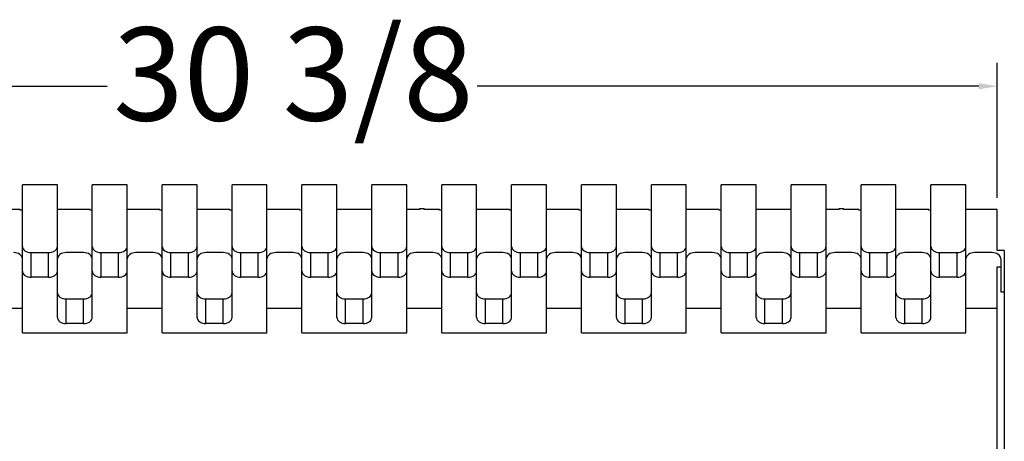
# Model space of a CAD drawing. Units: inches. Extents: x 61243 to 127562, y 32439 to 64408.
# Drawn here: x 63308 to 63329, y 32558 to 32567 of the extents above; entities that cross this region are included whole.
import ezdxf

# ---------------------------------------------------------------- set-up
doc = ezdxf.new("R2010")
doc.units = ezdxf.units.IN
doc.header["$LTSCALE"] = 0.5
doc.styles.add('Note Text (ANSI)', font='tahoma.ttf')
doc.dimstyles.new('Default - Fraction (ANSI)', dxfattribs={"dimscale": 4, "dimtxt": 0.12, "dimasz": 0.098425, "dimexe": 0.125, "dimexo": 0.0625, "dimgap": 0.031496, "dimtad": 0, "dimtih": 1, "dimtoh": 1, "dimdec": 4, "dimrnd": 1e-08, "dimzin": 0, "dimdsep": 46, "dimlunit": 5, "dimtxsty": 'Note Text (ANSI)', "dimcen": 0.09, "dimdle": 0.393701, "dimclrd": 256, "dimclre": 256, "dimclrt": 256, "dimadec": 0, "dimazin": 3, "dimtfac": 1, "dimtofl": 0, "dimtmove": 0, "dimatfit": 3, "dimfxl": 1, "dimfrac": 2, "dimtolj": 1, "dimtzin": 12, "dimlwd": -1, "dimlwe": -1, "dimarcsym": 0})

# ---------------------------------------------------------------- blocks, each defined once
blk = doc.blocks.new('*D634')
at = {"transparency": 16777216}
for p, q in [((63298.495, 32563.855), (63298.495, 32566.221)), ((63328.885, 32563.325), (63328.885, 32566.221)), ((63298.889, 32565.721), (63309.781, 32565.721)), ((63328.491, 32565.721), (63317.722, 32565.721))]:
    blk.add_line(p, q, dxfattribs=at)
for points in [[(63298.889, 32565.786), (63298.889, 32565.655), (63298.495, 32565.721)], [(63328.491, 32565.786), (63328.491, 32565.655), (63328.885, 32565.721)]]:
    blk.add_solid(points, dxfattribs=at)
at = {"layer": 'DEFPOINTS', "color": 0, "transparency": 16777216}
for p in [(63298.495, 32565.721), (63298.495, 32563.605), (63328.885, 32563.075)]:
    blk.add_point(p, dxfattribs=at)
at = {"lineweight": -3, "transparency": 16777216, "insert": (63309.907, 32566.983), "char_height": 2, "attachment_point": 1, "style": 'Note Text (ANSI)'}
blk.add_mtext('\\A1;30 3/8', dxfattribs=at)

msp = doc.modelspace()

# ---------------------------------------------------------------- linework, layer by layer
at = {"lineweight": -3}
for p, q in [((63307.9601, 32560.42342), (63307.9601, 32563.6054)), ((63308.7101, 32563.6054), (63307.9601, 32563.6054)), ((63308.7101, 32560.75488), (63308.7101, 32563.6054)), ((63310.2101, 32563.6054), (63309.4601, 32563.6054)), ((63309.4601, 32560.75488), (63309.4601, 32563.6054)), ((63310.2101, 32560.42342), (63310.2101, 32563.6054)), ((63310.9601, 32560.42342), (63310.9601, 32563.6054)), ((63311.7101, 32563.6054), (63310.9601, 32563.6054)), ((63311.7101, 32560.75488), (63311.7101, 32563.6054)), ((63313.2101, 32563.6054), (63312.4601, 32563.6054)), ((63312.4601, 32560.75488), (63312.4601, 32563.6054)), ((63313.2101, 32560.42342), (63313.2101, 32563.6054)), ((63313.9601, 32560.42342), (63313.9601, 32563.6054)), ((63314.7101, 32563.6054), (63313.9601, 32563.6054)), ((63314.7101, 32560.75488), (63314.7101, 32563.6054)), ((63316.2101, 32563.6054), (63315.4601, 32563.6054)), ((63315.4601, 32560.75488), (63315.4601, 32563.6054)), ((63316.2101, 32560.42342), (63316.2101, 32563.6054)), ((63316.9601, 32560.42342), (63316.9601, 32563.6054)), ((63317.7101, 32563.6054), (63316.9601, 32563.6054)), ((63317.7101, 32560.75488), (63317.7101, 32563.6054)), ((63319.2101, 32563.6054), (63318.4601, 32563.6054)), ((63318.4601, 32560.75488), (63318.4601, 32563.6054)), ((63319.2101, 32560.42342), (63319.2101, 32563.6054)), ((63319.9601, 32560.42342), (63319.9601, 32563.6054)), ((63320.7101, 32563.6054), (63319.9601, 32563.6054)), ((63320.7101, 32560.75488), (63320.7101, 32563.6054)), ((63322.2101, 32563.6054), (63321.4601, 32563.6054)), ((63321.4601, 32560.75488), (63321.4601, 32563.6054)), ((63322.2101, 32560.42342), (63322.2101, 32563.6054)), ((63322.9601, 32560.42342), (63322.9601, 32563.6054)), ((63323.7101, 32563.6054), (63322.9601, 32563.6054)), ((63323.7101, 32560.75488), (63323.7101, 32563.6054)), ((63325.2101, 32563.6054), (63324.4601, 32563.6054)), ((63324.4601, 32560.75488), (63324.4601, 32563.6054)), ((63325.2101, 32560.42342), (63325.2101, 32563.6054)), ((63325.9601, 32560.42342), (63325.9601, 32563.6054)), ((63326.7101, 32563.6054), (63325.9601, 32563.6054)), ((63326.7101, 32560.75488), (63326.7101, 32563.6054)), ((63328.2101, 32563.6054), (63327.4601, 32563.6054)), ((63327.4601, 32560.75488), (63327.4601, 32563.6054)), ((63328.2101, 32560.42342), (63328.2101, 32563.6054)), ((63307.91322, 32563.07507), (63307.5851, 32563.07507)), ((63307.91322, 32563.05916), (63307.91322, 32563.07507)), ((63307.9601, 32563.05916), (63307.91322, 32563.05916)), ((63309.41322, 32563.07507), (63308.7101, 32563.07507)), ((63309.41322, 32563.05916), (63309.41322, 32563.07507)), ((63309.4601, 32563.05916), (63309.41322, 32563.05916)), ((63310.91322, 32563.07507), (63310.2101, 32563.07507)), ((63310.91322, 32563.05916), (63310.91322, 32563.07507)), ((63310.9601, 32563.05916), (63310.91322, 32563.05916)), ((63312.41322, 32563.07507), (63311.7101, 32563.07507)), ((63312.41322, 32563.05916), (63312.41322, 32563.07507)), ((63312.4601, 32563.05916), (63312.41322, 32563.05916)), ((63313.91322, 32563.07507), (63313.2101, 32563.07507)), ((63313.91322, 32563.05916), (63313.91322, 32563.07507)), ((63313.9601, 32563.05916), (63313.91322, 32563.05916)), ((63315.4601, 32563.07507), (63314.7101, 32563.07507)), ((63316.49135, 32563.07507), (63316.2101, 32563.07507)), ((63316.49135, 32563.09098), (63316.5851, 32563.09098)), ((63316.49135, 32563.07507), (63316.49135, 32563.09098)), ((63316.5851, 32563.07507), (63316.5851, 32563.09098)), ((63316.91322, 32563.07507), (63316.5851, 32563.07507)), ((63316.91322, 32563.05916), (63316.91322, 32563.07507)), ((63316.9601, 32563.05916), (63316.91322, 32563.05916)), ((63318.41322, 32563.07507), (63317.7101, 32563.07507)), ((63318.41322, 32563.05916), (63318.41322, 32563.07507)), ((63318.4601, 32563.05916), (63318.41322, 32563.05916)), ((63319.91322, 32563.07507), (63319.2101, 32563.07507)), ((63319.91322, 32563.05916), (63319.91322, 32563.07507)), ((63319.9601, 32563.05916), (63319.91322, 32563.05916)), ((63321.41322, 32563.07507), (63320.7101, 32563.07507)), ((63321.41322, 32563.05916), (63321.41322, 32563.07507)), ((63321.4601, 32563.05916), (63321.41322, 32563.05916)), ((63322.91322, 32563.07507), (63322.2101, 32563.07507)), ((63322.91322, 32563.05916), (63322.91322, 32563.07507)), ((63322.9601, 32563.05916), (63322.91322, 32563.05916)), ((63324.4601, 32563.07507), (63323.7101, 32563.07507)), ((63325.49135, 32563.07507), (63325.2101, 32563.07507)), ((63325.49135, 32563.09098), (63325.5851, 32563.09098)), ((63325.49135, 32563.07507), (63325.49135, 32563.09098)), ((63325.5851, 32563.07507), (63325.5851, 32563.09098)), ((63325.91322, 32563.07507), (63325.5851, 32563.07507)), ((63325.91322, 32563.05916), (63325.91322, 32563.07507)), ((63325.9601, 32563.05916), (63325.91322, 32563.05916)), ((63327.41322, 32563.07507), (63326.7101, 32563.07507)), ((63327.41322, 32563.05916), (63327.41322, 32563.07507)), ((63327.4601, 32563.05916), (63327.41322, 32563.05916)), ((63328.8851, 32563.07507), (63328.2101, 32563.07507)), ((63328.8851, 32562.19119), (63328.8851, 32563.07507)), ((63308.1476, 32562.147), (63308.5226, 32562.147)), ((63308.1476, 32561.61667), (63308.1476, 32562.147)), ((63308.5226, 32561.61667), (63308.5226, 32562.147)), ((63309.2726, 32562.147), (63308.8976, 32562.147)), ((63309.6476, 32562.147), (63310.0226, 32562.147)), ((63309.6476, 32561.61667), (63309.6476, 32562.147)), ((63310.0226, 32561.61667), (63310.0226, 32562.147)), ((63310.7726, 32562.147), (63310.3976, 32562.147)), ((63311.1476, 32562.147), (63311.5226, 32562.147)), ((63311.1476, 32561.61667), (63311.1476, 32562.147)), ((63311.5226, 32561.61667), (63311.5226, 32562.147)), ((63312.2726, 32562.147), (63311.8976, 32562.147)), ((63312.6476, 32562.147), (63313.0226, 32562.147)), ((63312.6476, 32561.61667), (63312.6476, 32562.147)), ((63313.0226, 32561.61667), (63313.0226, 32562.147)), ((63313.7726, 32562.147), (63313.3976, 32562.147)), ((63314.1476, 32562.147), (63314.5226, 32562.147)), ((63314.1476, 32561.61667), (63314.1476, 32562.147)), ((63314.5226, 32561.61667), (63314.5226, 32562.147)), ((63315.2726, 32562.147), (63314.8976, 32562.147)), ((63315.6476, 32562.147), (63316.0226, 32562.147)), ((63315.6476, 32561.61667), (63315.6476, 32562.147)), ((63316.0226, 32561.61667), (63316.0226, 32562.147)), ((63316.7726, 32562.147), (63316.3976, 32562.147)), ((63317.1476, 32562.147), (63317.5226, 32562.147)), ((63317.1476, 32561.61667), (63317.1476, 32562.147)), ((63317.5226, 32561.61667), (63317.5226, 32562.147)), ((63318.2726, 32562.147), (63317.8976, 32562.147)), ((63318.6476, 32562.147), (63319.0226, 32562.147)), ((63318.6476, 32561.61667), (63318.6476, 32562.147)), ((63319.0226, 32561.61667), (63319.0226, 32562.147)), ((63319.7726, 32562.147), (63319.3976, 32562.147)), ((63320.1476, 32562.147), (63320.5226, 32562.147)), ((63320.1476, 32561.61667), (63320.1476, 32562.147)), ((63320.5226, 32561.61667), (63320.5226, 32562.147)), ((63321.2726, 32562.147), (63320.8976, 32562.147)), ((63321.6476, 32562.147), (63322.0226, 32562.147)), ((63321.6476, 32561.61667), (63321.6476, 32562.147)), ((63322.0226, 32561.61667), (63322.0226, 32562.147)), ((63322.7726, 32562.147), (63322.3976, 32562.147)), ((63323.1476, 32562.147), (63323.5226, 32562.147)), ((63323.1476, 32561.61667), (63323.1476, 32562.147)), ((63323.5226, 32561.61667), (63323.5226, 32562.147)), ((63324.2726, 32562.147), (63323.8976, 32562.147)), ((63324.6476, 32562.147), (63325.0226, 32562.147)), ((63324.6476, 32561.61667), (63324.6476, 32562.147)), ((63325.0226, 32561.61667), (63325.0226, 32562.147)), ((63325.7726, 32562.147), (63325.3976, 32562.147)), ((63326.1476, 32562.147), (63326.5226, 32562.147)), ((63326.1476, 32561.61667), (63326.1476, 32562.147)), ((63326.5226, 32561.61667), (63326.5226, 32562.147)), ((63327.2726, 32562.147), (63326.8976, 32562.147)), ((63327.6476, 32562.147), (63328.0226, 32562.147)), ((63327.6476, 32561.61667), (63327.6476, 32562.147)), ((63328.0226, 32561.61667), (63328.0226, 32562.147)), ((63328.7726, 32562.147), (63328.3976, 32562.147)), ((63329.0351, 32562.19119), (63328.8851, 32562.19119)), ((63329.0351, 32562.19119), (63329.0351, 32535.85146)), ((63328.9601, 32562.01441), (63328.9601, 32561.30731)), ((63328.8851, 32561.83764), (63328.9601, 32561.83764)), ((63328.8851, 32554.05946), (63328.8851, 32561.83764)), ((63308.5226, 32561.61667), (63308.1476, 32561.61667)), ((63310.0226, 32561.61667), (63309.6476, 32561.61667)), ((63311.5226, 32561.61667), (63311.1476, 32561.61667)), ((63313.0226, 32561.61667), (63312.6476, 32561.61667)), ((63314.5226, 32561.61667), (63314.1476, 32561.61667)), ((63316.0226, 32561.61667), (63315.6476, 32561.61667)), ((63317.5226, 32561.61667), (63317.1476, 32561.61667)), ((63319.0226, 32561.61667), (63318.6476, 32561.61667)), ((63320.5226, 32561.61667), (63320.1476, 32561.61667)), ((63322.0226, 32561.61667), (63321.6476, 32561.61667)), ((63323.5226, 32561.61667), (63323.1476, 32561.61667)), ((63325.0226, 32561.61667), (63324.6476, 32561.61667)), ((63326.5226, 32561.61667), (63326.1476, 32561.61667)), ((63328.0226, 32561.61667), (63327.6476, 32561.61667)), ((63328.9601, 32561.30731), (63329.0351, 32561.30731)), ((63308.8976, 32560.6223), (63308.8976, 32561.15263)), ((63308.8976, 32561.15263), (63309.2726, 32561.15263)), ((63309.2726, 32560.6223), (63309.2726, 32561.15263)), ((63311.8976, 32560.6223), (63311.8976, 32561.15263)), ((63311.8976, 32561.15263), (63312.2726, 32561.15263)), ((63312.2726, 32560.6223), (63312.2726, 32561.15263)), ((63314.8976, 32560.6223), (63314.8976, 32561.15263)), ((63314.8976, 32561.15263), (63315.2726, 32561.15263)), ((63315.2726, 32560.6223), (63315.2726, 32561.15263)), ((63317.8976, 32560.6223), (63317.8976, 32561.15263)), ((63317.8976, 32561.15263), (63318.2726, 32561.15263)), ((63318.2726, 32560.6223), (63318.2726, 32561.15263)), ((63320.8976, 32560.6223), (63320.8976, 32561.15263)), ((63320.8976, 32561.15263), (63321.2726, 32561.15263)), ((63321.2726, 32560.6223), (63321.2726, 32561.15263)), ((63323.8976, 32560.6223), (63323.8976, 32561.15263)), ((63323.8976, 32561.15263), (63324.2726, 32561.15263)), ((63324.2726, 32560.6223), (63324.2726, 32561.15263)), ((63326.8976, 32560.6223), (63326.8976, 32561.15263)), ((63326.8976, 32561.15263), (63327.2726, 32561.15263)), ((63327.2726, 32560.6223), (63327.2726, 32561.15263)), ((63307.2101, 32560.95375), (63307.9601, 32560.95375)), ((63310.2101, 32560.95375), (63310.9601, 32560.95375)), ((63313.2101, 32560.95375), (63313.9601, 32560.95375)), ((63316.2101, 32560.95375), (63316.9601, 32560.95375)), ((63319.2101, 32560.95375), (63319.9601, 32560.95375)), ((63322.2101, 32560.95375), (63322.9601, 32560.95375)), ((63325.2101, 32560.95375), (63325.9601, 32560.95375)), ((63328.2101, 32560.95375), (63328.8851, 32560.95375)), ((63309.2726, 32560.6223), (63308.8976, 32560.6223)), ((63312.2726, 32560.6223), (63311.8976, 32560.6223)), ((63315.2726, 32560.6223), (63314.8976, 32560.6223)), ((63318.2726, 32560.6223), (63317.8976, 32560.6223)), ((63321.2726, 32560.6223), (63320.8976, 32560.6223)), ((63324.2726, 32560.6223), (63323.8976, 32560.6223)), ((63327.2726, 32560.6223), (63326.8976, 32560.6223)), ((63307.9601, 32560.42342), (63310.2101, 32560.42342)), ((63310.9601, 32560.42342), (63313.2101, 32560.42342)), ((63313.9601, 32560.42342), (63316.2101, 32560.42342)), ((63316.9601, 32560.42342), (63319.2101, 32560.42342)), ((63319.9601, 32560.42342), (63322.2101, 32560.42342)), ((63322.9601, 32560.42342), (63325.2101, 32560.42342)), ((63325.9601, 32560.42342), (63328.2101, 32560.42342))]:
    msp.add_line(p, q, dxfattribs=at)
for centre, major_axis, start_param, end_param in [((63308.1476, 32562.27958), (-0.1875, 0), 0, 1.57079633), ((63308.5226, 32562.27958), (0.1875, 0), 4.71238898, 6.28318531), ((63309.6476, 32562.27958), (-0.1875, 0), 0, 1.57079633), ((63310.0226, 32562.27958), (0.1875, 0), 4.71238898, 6.28318531), ((63311.1476, 32562.27958), (-0.1875, 0), 0, 1.57079633), ((63311.5226, 32562.27958), (0.1875, 0), 4.71238898, 6.28318531), ((63312.6476, 32562.27958), (-0.1875, 0), 0, 1.57079633), ((63313.0226, 32562.27958), (0.1875, 0), 4.71238898, 6.28318531), ((63314.1476, 32562.27958), (-0.1875, 0), 0, 1.57079633), ((63314.5226, 32562.27958), (0.1875, 0), 4.71238898, 6.28318531), ((63315.6476, 32562.27958), (-0.1875, 0), 0, 1.57079633), ((63316.0226, 32562.27958), (0.1875, 0), 4.71238898, 6.28318531), ((63317.1476, 32562.27958), (-0.1875, 0), 0, 1.57079633), ((63317.5226, 32562.27958), (0.1875, 0), 4.71238898, 6.28318531), ((63318.6476, 32562.27958), (-0.1875, 0), 0, 1.57079633), ((63319.0226, 32562.27958), (0.1875, 0), 4.71238898, 6.28318531), ((63320.1476, 32562.27958), (-0.1875, 0), 0, 1.57079633), ((63320.5226, 32562.27958), (0.1875, 0), 4.71238898, 6.28318531), ((63321.6476, 32562.27958), (-0.1875, 0), 0, 1.57079633), ((63322.0226, 32562.27958), (0.1875, 0), 4.71238898, 6.28318531), ((63323.1476, 32562.27958), (-0.1875, 0), 0, 1.57079633), ((63323.5226, 32562.27958), (0.1875, 0), 4.71238898, 6.28318531), ((63324.6476, 32562.27958), (-0.1875, 0), 0, 1.57079633), ((63325.0226, 32562.27958), (0.1875, 0), 4.71238898, 6.28318531), ((63326.1476, 32562.27958), (-0.1875, 0), 0, 1.57079633), ((63326.5226, 32562.27958), (0.1875, 0), 4.71238898, 6.28318531), ((63327.6476, 32562.27958), (-0.1875, 0), 0, 1.57079633), ((63328.0226, 32562.27958), (0.1875, 0), 4.71238898, 6.28318531), ((63307.7726, 32562.01441), (0.1875, 0), 0, 1.57079633), ((63308.8976, 32562.01441), (-0.1875, 0), 4.71238898, 6.28318531), ((63309.2726, 32562.01441), (0.1875, 0), 0, 1.57079633), ((63310.3976, 32562.01441), (-0.1875, 0), 4.71238898, 6.28318531), ((63310.7726, 32562.01441), (0.1875, 0), 0, 1.57079633), ((63311.8976, 32562.01441), (-0.1875, 0), 4.71238898, 6.28318531), ((63312.2726, 32562.01441), (0.1875, 0), 0, 1.57079633), ((63313.3976, 32562.01441), (-0.1875, 0), 4.71238898, 6.28318531), ((63313.7726, 32562.01441), (0.1875, 0), 0, 1.57079633), ((63314.8976, 32562.01441), (-0.1875, 0), 4.71238898, 6.28318531), ((63315.2726, 32562.01441), (0.1875, 0), 0, 1.57079633), ((63316.3976, 32562.01441), (-0.1875, 0), 4.71238898, 6.28318531), ((63316.7726, 32562.01441), (0.1875, 0), 0, 1.57079633), ((63317.8976, 32562.01441), (-0.1875, 0), 4.71238898, 6.28318531), ((63318.2726, 32562.01441), (0.1875, 0), 0, 1.57079633), ((63319.3976, 32562.01441), (-0.1875, 0), 4.71238898, 6.28318531), ((63319.7726, 32562.01441), (0.1875, 0), 0, 1.57079633), ((63320.8976, 32562.01441), (-0.1875, 0), 4.71238898, 6.28318531), ((63321.2726, 32562.01441), (0.1875, 0), 0, 1.57079633), ((63322.3976, 32562.01441), (-0.1875, 0), 4.71238898, 6.28318531), ((63322.7726, 32562.01441), (0.1875, 0), 0, 1.57079633), ((63323.8976, 32562.01441), (-0.1875, 0), 4.71238898, 6.28318531), ((63324.2726, 32562.01441), (0.1875, 0), 0, 1.57079633), ((63325.3976, 32562.01441), (-0.1875, 0), 4.71238898, 6.28318531), ((63325.7726, 32562.01441), (0.1875, 0), 0, 1.57079633), ((63326.8976, 32562.01441), (-0.1875, 0), 4.71238898, 6.28318531), ((63327.2726, 32562.01441), (0.1875, 0), 0, 1.57079633), ((63328.3976, 32562.01441), (-0.1875, 0), 4.71238898, 6.28318531), ((63328.7726, 32562.01441), (0.1875, 0), 0, 1.57079633), ((63308.1476, 32561.74925), (-0.1875, 0), 0, 1.57079633), ((63308.5226, 32561.74925), (0.1875, 0), 4.71238898, 6.28318531), ((63309.6476, 32561.74925), (-0.1875, 0), 0, 1.57079633), ((63310.0226, 32561.74925), (0.1875, 0), 4.71238898, 6.28318531), ((63311.1476, 32561.74925), (-0.1875, 0), 0, 1.57079633), ((63311.5226, 32561.74925), (0.1875, 0), 4.71238898, 6.28318531), ((63312.6476, 32561.74925), (-0.1875, 0), 0, 1.57079633), ((63313.0226, 32561.74925), (0.1875, 0), 4.71238898, 6.28318531), ((63314.1476, 32561.74925), (-0.1875, 0), 0, 1.57079633), ((63314.5226, 32561.74925), (0.1875, 0), 4.71238898, 6.28318531), ((63315.6476, 32561.74925), (-0.1875, 0), 0, 1.57079633), ((63316.0226, 32561.74925), (0.1875, 0), 4.71238898, 6.28318531), ((63317.1476, 32561.74925), (-0.1875, 0), 0, 1.57079633), ((63317.5226, 32561.74925), (0.1875, 0), 4.71238898, 6.28318531), ((63318.6476, 32561.74925), (-0.1875, 0), 0, 1.57079633), ((63319.0226, 32561.74925), (0.1875, 0), 4.71238898, 6.28318531), ((63320.1476, 32561.74925), (-0.1875, 0), 0, 1.57079633), ((63320.5226, 32561.74925), (0.1875, 0), 4.71238898, 6.28318531), ((63321.6476, 32561.74925), (-0.1875, 0), 0, 1.57079633), ((63322.0226, 32561.74925), (0.1875, 0), 4.71238898, 6.28318531), ((63323.1476, 32561.74925), (-0.1875, 0), 0, 1.57079633), ((63323.5226, 32561.74925), (0.1875, 0), 4.71238898, 6.28318531), ((63324.6476, 32561.74925), (-0.1875, 0), 0, 1.57079633), ((63325.0226, 32561.74925), (0.1875, 0), 4.71238898, 6.28318531), ((63326.1476, 32561.74925), (-0.1875, 0), 0, 1.57079633), ((63326.5226, 32561.74925), (0.1875, 0), 4.71238898, 6.28318531), ((63327.6476, 32561.74925), (-0.1875, 0), 0, 1.57079633), ((63328.0226, 32561.74925), (0.1875, 0), 4.71238898, 6.28318531), ((63308.8976, 32561.28521), (-0.1875, 0), 0, 1.57079633), ((63309.2726, 32561.28521), (0.1875, 0), 4.71238898, 6.28318531), ((63311.8976, 32561.28521), (-0.1875, 0), 0, 1.57079633), ((63312.2726, 32561.28521), (0.1875, 0), 4.71238898, 6.28318531), ((63314.8976, 32561.28521), (-0.1875, 0), 0, 1.57079633), ((63315.2726, 32561.28521), (0.1875, 0), 4.71238898, 6.28318531), ((63317.8976, 32561.28521), (-0.1875, 0), 0, 1.57079633), ((63318.2726, 32561.28521), (0.1875, 0), 4.71238898, 6.28318531), ((63320.8976, 32561.28521), (-0.1875, 0), 0, 1.57079633), ((63321.2726, 32561.28521), (0.1875, 0), 4.71238898, 6.28318531), ((63323.8976, 32561.28521), (-0.1875, 0), 0, 1.57079633), ((63324.2726, 32561.28521), (0.1875, 0), 4.71238898, 6.28318531), ((63326.8976, 32561.28521), (-0.1875, 0), 0, 1.57079633), ((63327.2726, 32561.28521), (0.1875, 0), 4.71238898, 6.28318531), ((63308.8976, 32560.75488), (-0.1875, 0), 0, 1.57079633), ((63309.2726, 32560.75488), (0.1875, 0), 4.71238898, 6.28318531), ((63311.8976, 32560.75488), (-0.1875, 0), 0, 1.57079633), ((63312.2726, 32560.75488), (0.1875, 0), 4.71238898, 6.28318531), ((63314.8976, 32560.75488), (-0.1875, 0), 0, 1.57079633), ((63315.2726, 32560.75488), (0.1875, 0), 4.71238898, 6.28318531), ((63317.8976, 32560.75488), (-0.1875, 0), 0, 1.57079633), ((63318.2726, 32560.75488), (0.1875, 0), 4.71238898, 6.28318531), ((63320.8976, 32560.75488), (-0.1875, 0), 0, 1.57079633), ((63321.2726, 32560.75488), (0.1875, 0), 4.71238898, 6.28318531), ((63323.8976, 32560.75488), (-0.1875, 0), 0, 1.57079633), ((63324.2726, 32560.75488), (0.1875, 0), 4.71238898, 6.28318531), ((63326.8976, 32560.75488), (-0.1875, 0), 0, 1.57079633), ((63327.2726, 32560.75488), (0.1875, 0), 4.71238898, 6.28318531)]:
    msp.add_ellipse(centre, major_axis=major_axis, ratio=0.70710678, start_param=start_param, end_param=end_param, dxfattribs=at)

# ---------------------------------------------------------------- dimensions: what is measured, and where the dimension line sits
dim = msp.add_linear_dim(base=(63298.49488, 32565.72073), p1=(63328.8851, 32563.07507), p2=(63298.49488, 32563.6054), dimstyle='Default - Fraction (ANSI)', override={"dimtxt": 0.5, "dimtih": 0, "dimtoh": 0, "dimdec": 4, "dimtp": 0, "dimtm": 0, "dimtdec": 2, "dimatfit": 1}, dxfattribs=at)
dim.commit()
dim.dimension.update_dxf_attribs({"geometry": '*D634', "text_midpoint": (63313.75147, 32565.72073), "dimtype": 160})

doc.saveas('drawing.dxf')
